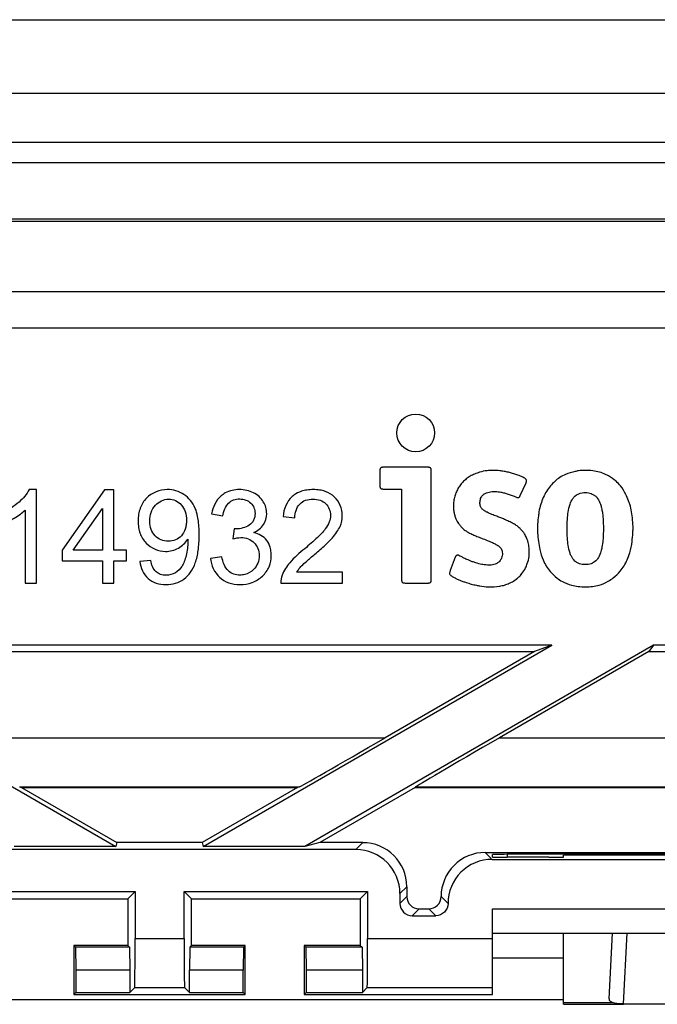
# Model space of a CAD drawing. Units: millimetres. Extents: x -44 to 44, y -42.5 to 42.5.
# Drawn here: x -2.9 to 10.2, y 22.4 to 42.5 of the extents above; entities that cross this region are included whole.
import ezdxf

# ---------------------------------------------------------------- set-up
doc = ezdxf.new("R2010")
doc.units = ezdxf.units.MM
doc.header["$LTSCALE"] = 30.734
doc.layers.get('0').update_dxf_attribs({"linetype": 'CONTINUOUS'})
for name, color, linetype in [('ASSI', 7, 'CONTINUOUS'), ('DRAFT', 7, 'CONTINUOUS'), ('RACCORDO', 7, 'CONTINUOUS'), ('SMUSSO', 7, 'CONTINUOUS'), ('SUPERFICI', 7, 'CONTINUOUS')]:
    doc.layers.add(name, color=color, linetype=linetype)

msp = doc.modelspace()

# ---------------------------------------------------------------- linework, layer by layer
at = {"color": 7, "linetype": 'CONTINUOUS'}
for p, q in [((-38.2, 41), (38.2, 41)), ((-38.252, 36.952), (38.252, 36.952)), ((-2.513, 32.908), (-2.664, 32.908)), ((-2.513, 31), (-2.513, 32.908)), ((-1.126, 32.9), (-1.993, 31.669)), ((-0.935, 32.9), (-1.126, 32.9)), ((-0.935, 31.669), (-0.935, 32.9)), ((-2.747, 32.486), (-2.747, 31)), ((-1.764, 31.669), (-1.168, 32.523)), ((-1.168, 32.523), (-1.168, 31.669)), ((1.061, 32.414), (1.294, 32.372)), ((2.522, 32.358), (2.761, 32.334)), ((1.523, 32.106), (1.497, 31.902)), ((-1.993, 31.669), (-1.993, 31.454)), ((-1.168, 31.669), (-1.764, 31.669)), ((-0.677, 31.669), (-0.935, 31.669)), ((-0.677, 31.454), (-0.677, 31.669)), ((-1.993, 31.454), (-1.168, 31.454)), ((-1.168, 31.454), (-1.168, 31)), ((-0.935, 31), (-0.935, 31.454)), ((-0.935, 31.454), (-0.677, 31.454)), ((-0.181, 31.459), (-0.404, 31.44)), ((1.27, 31.536), (1.037, 31.504)), ((3.735, 31.223), (2.802, 31.223)), ((3.735, 31), (3.735, 31.223)), ((-2.747, 31), (-2.513, 31)), ((-1.168, 31), (-0.935, 31)), ((2.477, 31), (3.735, 31))]:
    msp.add_line(p, q, dxfattribs=at)
for points, knots in [([(-2.664, 32.908), (-2.712, 32.81), (-2.882, 32.623), (-3.09, 32.489), (-3.213, 32.431)], [0, 0, 0, 0, 0.445317, 1, 1, 1, 1]), ([(0.777, 32.361), (0.766, 32.417), (0.733, 32.533), (0.64, 32.69), (0.502, 32.815), (0.337, 32.891), (0.065, 32.93), (-0.243, 32.809), (-0.391, 32.565), (-0.432, 32.401), (-0.442, 32.268), (-0.434, 32.156), (-0.421, 32.092), (-0.416, 32.072)], [0, 0, 0, 0, 0.082205, 0.174666, 0.26258, 0.348825, 0.435592, 0.659409, 0.776303, 0.838101, 0.904962, 0.969737, 1, 1, 1, 1]), ([(1.342, 32.838), (1.311, 32.821), (1.166, 32.724), (1.085, 32.549), (1.061, 32.414)], [0, 0, 0, 0, 0.202511, 1, 1, 1, 1]), ([(1.926, 32.031), (2.003, 32.066), (2.141, 32.171), (2.211, 32.423), (2.138, 32.678), (1.921, 32.867), (1.634, 32.93), (1.43, 32.884), (1.342, 32.838)], [0, 0, 0, 0, 0.158234, 0.304122, 0.463009, 0.632151, 0.816143, 1, 1, 1, 1]), ([(2.745, 32.797), (2.732, 32.788), (2.602, 32.684), (2.536, 32.507), (2.522, 32.358)], [0, 0, 0, 0, 0.096535, 1, 1, 1, 1]), ([(3.171, 31.588), (3.244, 31.65), (3.367, 31.758), (3.521, 31.907), (3.622, 32.034), (3.706, 32.182), (3.764, 32.438), (3.64, 32.737), (3.419, 32.866), (3.266, 32.902), (3.14, 32.91), (3.014, 32.902), (2.879, 32.872), (2.791, 32.83), (2.745, 32.797)], [0, 0, 0, 0, 0.125276, 0.214306, 0.280175, 0.33649, 0.436481, 0.614705, 0.710581, 0.762429, 0.819143, 0.875374, 0.926767, 1, 1, 1, 1]), ([(-0.2, 32.275), (-0.198, 32.332), (-0.181, 32.445), (-0.074, 32.633), (0.179, 32.763), (0.433, 32.641), (0.533, 32.454), (0.548, 32.339), (0.548, 32.278)], [0, 0, 0, 0, 0.134178, 0.268123, 0.505272, 0.729634, 0.85491, 1, 1, 1, 1]), ([(1.294, 32.372), (1.308, 32.465), (1.357, 32.607), (1.512, 32.704), (1.675, 32.73), (1.844, 32.674), (1.936, 32.539), (1.952, 32.439), (1.948, 32.375), (1.944, 32.353)], [0, 0, 0, 0, 0.26477, 0.377585, 0.49583, 0.719453, 0.826969, 0.938, 1, 1, 1, 1]), ([(2.761, 32.334), (2.762, 32.433), (2.809, 32.593), (2.983, 32.7), (3.132, 32.721), (3.279, 32.701), (3.435, 32.605), (3.494, 32.467), (3.493, 32.378), (3.493, 32.375)], [0, 0, 0, 0, 0.261175, 0.3846, 0.520211, 0.649268, 0.76799, 0.991377, 1, 1, 1, 1]), ([(-3.213, 32.205), (-3.174, 32.22), (-3.09, 32.257), (-2.967, 32.324), (-2.848, 32.4), (-2.777, 32.457), (-2.747, 32.486)], [0, 0, 0, 0, 0.230604, 0.500176, 0.769449, 1, 1, 1, 1]), ([(3.493, 32.375), (3.492, 32.331), (3.468, 32.234), (3.375, 32.08), (3.2, 31.901), (3.054, 31.774), (2.965, 31.701)], [0, 0, 0, 0, 0.14775, 0.337333, 0.607089, 1, 1, 1, 1]), ([(-0.404, 31.44), (-0.388, 31.312), (-0.304, 31.115), (-0.071, 30.985), (0.127, 30.959), (0.325, 30.985), (0.503, 31.073), (0.644, 31.219), (0.744, 31.421), (0.788, 31.627), (0.806, 31.822), (0.81, 31.986), (0.806, 32.147), (0.794, 32.271), (0.782, 32.34), (0.777, 32.361)], [0, 0, 0, 0, 0.152816, 0.226288, 0.306975, 0.385168, 0.459835, 0.536583, 0.620934, 0.723348, 0.784454, 0.852622, 0.917571, 0.97465, 1, 1, 1, 1]), ([(0.548, 32.278), (0.549, 32.246), (0.544, 32.186), (0.519, 32.076), (0.433, 31.915), (0.224, 31.832), (0.027, 31.87), (-0.1, 31.959), (-0.185, 32.095), (-0.2, 32.208), (-0.2, 32.27), (-0.2, 32.275)], [0, 0, 0, 0, 0.075617, 0.144417, 0.267144, 0.496129, 0.615901, 0.73365, 0.85539, 0.987287, 1, 1, 1, 1]), ([(1.944, 32.353), (1.939, 32.328), (1.918, 32.26), (1.833, 32.172), (1.703, 32.117), (1.608, 32.104), (1.561, 32.104)], [0, 0, 0, 0, 0.156561, 0.426562, 0.709658, 1, 1, 1, 1]), ([(-0.416, 32.072), (-0.411, 32.052), (-0.382, 31.959), (-0.254, 31.745), (0.069, 31.605), (0.393, 31.693), (0.529, 31.821), (0.575, 31.895)], [0, 0, 0, 0, 0.048365, 0.23304, 0.576786, 0.791591, 1, 1, 1, 1]), ([(2.27, 31.681), (2.267, 31.698), (2.25, 31.765), (2.174, 31.923), (2.026, 32.008), (1.926, 32.031)], [0, 0, 0, 0, 0.102337, 0.402765, 1, 1, 1, 1]), ([(0.576, 31.848), (0.576, 31.752), (0.559, 31.612), (0.508, 31.444), (0.448, 31.314), (0.33, 31.191), (0.16, 31.15), (0.02, 31.169), (-0.122, 31.25), (-0.166, 31.376), (-0.181, 31.459)], [0, 0, 0, 0, 0.207646, 0.30276, 0.380581, 0.515707, 0.656865, 0.740425, 0.817006, 1, 1, 1, 1]), ([(1.497, 31.902), (1.551, 31.916), (1.656, 31.937), (1.811, 31.913), (1.936, 31.831), (2.019, 31.707), (2.052, 31.507), (1.968, 31.278), (1.809, 31.192), (1.741, 31.175)], [0, 0, 0, 0, 0.132505, 0.251801, 0.365166, 0.478175, 0.596527, 0.838245, 1, 1, 1, 1]), ([(1.037, 31.504), (1.051, 31.361), (1.153, 31.142), (1.412, 30.99), (1.649, 30.956), (1.896, 30.993), (2.108, 31.128), (2.252, 31.326), (2.288, 31.524), (2.278, 31.642), (2.27, 31.681)], [0, 0, 0, 0, 0.218702, 0.329261, 0.447164, 0.57784, 0.701379, 0.821036, 0.940194, 1, 1, 1, 1]), ([(2.965, 31.701), (2.857, 31.613), (2.676, 31.457), (2.506, 31.21), (2.476, 31.055), (2.477, 31)], [0, 0, 0, 0, 0.476084, 0.813032, 1, 1, 1, 1]), ([(2.802, 31.223), (2.816, 31.245), (2.846, 31.289), (2.911, 31.363), (3.021, 31.462), (3.113, 31.54), (3.171, 31.588)], [0, 0, 0, 0, 0.148131, 0.308039, 0.563973, 1, 1, 1, 1]), ([(1.741, 31.175), (1.709, 31.167), (1.631, 31.156), (1.512, 31.175), (1.344, 31.278), (1.291, 31.432), (1.27, 31.536)], [0, 0, 0, 0, 0.145579, 0.340583, 0.527659, 1, 1, 1, 1])]:
    msp.add_open_spline(points, degree=3, knots=knots, dxfattribs=at)
for points in [[(1.561, 32.104), (1.548, 32.104), (1.536, 32.105), (1.523, 32.106)], [(0.575, 31.895), (0.576, 31.879), (0.576, 31.864), (0.576, 31.848)]]:
    msp.add_open_spline(points, degree=3, dxfattribs=at)
at = {"layer": 'ASSI', "color": 7, "linetype": 'CONTINUOUS'}
for p, q in [((4.5, 33.279), (4.5, 33.003)), ((5.47, 33.363), (4.579, 33.363)), ((5.548, 31.084), (5.548, 33.279)), ((7.367, 32.786), (7.485, 33.046)), ((4.579, 32.919), (4.943, 32.919)), ((4.943, 32.919), (4.943, 31.084)), ((6.039, 31.527), (5.937, 31.255)), ((5.027, 31), (5.47, 31))]:
    msp.add_line(p, q, dxfattribs=at)
msp.add_circle((5.231, 34.064), 0.386, dxfattribs=at)
for points, knots in [([(4.579, 33.363), (4.574, 33.363), (4.566, 33.363), (4.552, 33.362), (4.54, 33.361), (4.529, 33.358), (4.523, 33.355), (4.517, 33.351), (4.51, 33.344), (4.505, 33.334), (4.502, 33.322), (4.501, 33.31), (4.5, 33.295), (4.5, 33.284), (4.5, 33.279)], [0, 0, 0, 0, 0.113797, 0.163005, 0.295659, 0.367166, 0.398386, 0.458083, 0.515852, 0.609354, 0.684637, 0.773489, 0.877996, 1, 1, 1, 1]), ([(5.548, 33.279), (5.548, 33.282), (5.548, 33.292), (5.548, 33.307), (5.546, 33.324), (5.543, 33.336), (5.538, 33.345), (5.531, 33.352), (5.522, 33.358), (5.508, 33.361), (5.491, 33.362), (5.477, 33.363), (5.47, 33.363)], [0, 0, 0, 0, 0.061223, 0.227324, 0.316414, 0.42414, 0.485646, 0.543393, 0.634214, 0.705324, 0.837447, 1, 1, 1, 1]), ([(7.475, 33.127), (7.463, 33.135), (7.422, 33.159), (7.361, 33.187), (7.284, 33.215), (7.211, 33.239), (7.124, 33.261), (7.036, 33.279), (6.931, 33.294), (6.816, 33.302), (6.676, 33.295), (6.551, 33.269), (6.451, 33.232), (6.373, 33.199), (6.303, 33.156), (6.226, 33.096), (6.16, 33.026), (6.104, 32.948), (6.059, 32.863), (6.026, 32.77), (6.006, 32.671), (6, 32.577), (6.005, 32.492), (6.017, 32.417), (6.037, 32.346), (6.063, 32.286), (6.092, 32.235), (6.113, 32.206), (6.123, 32.192)], [0, 0, 0, 0, 0.018365, 0.062348, 0.086241, 0.123671, 0.162477, 0.201571, 0.240074, 0.30082, 0.350554, 0.420773, 0.465526, 0.487555, 0.530321, 0.572182, 0.613455, 0.654583, 0.695965, 0.738027, 0.781267, 0.826202, 0.859632, 0.892139, 0.923794, 0.954681, 0.977461, 1, 1, 1, 1]), ([(8.695, 33.299), (8.648, 33.302), (8.578, 33.296), (8.444, 33.267), (8.312, 33.233), (8.175, 33.158), (8.071, 33.078), (7.979, 32.983), (7.9, 32.872), (7.834, 32.746), (7.783, 32.607), (7.751, 32.481), (7.734, 32.345), (7.719, 32.201), (7.72, 32.025), (7.734, 31.853), (7.768, 31.666), (7.819, 31.495), (7.895, 31.346), (7.985, 31.216), (8.098, 31.111), (8.245, 31.017), (8.391, 30.957), (8.551, 30.927), (8.646, 30.921), (8.695, 30.921)], [0, 0, 0, 0, 0.040066, 0.06025, 0.119003, 0.156742, 0.19422, 0.232068, 0.27098, 0.311474, 0.35406, 0.399095, 0.423042, 0.472424, 0.524097, 0.574754, 0.622028, 0.687667, 0.728168, 0.766857, 0.822877, 0.860123, 0.917472, 0.958073, 1, 1, 1, 1]), ([(8.695, 30.921), (8.696, 30.921), (8.746, 30.921), (8.841, 30.927), (8.999, 30.958), (9.142, 31.02), (9.287, 31.116), (9.4, 31.222), (9.49, 31.351), (9.555, 31.477), (9.616, 31.642), (9.652, 31.825), (9.665, 31.991), (9.673, 32.137), (9.665, 32.282), (9.644, 32.45), (9.615, 32.581), (9.571, 32.699), (9.518, 32.829), (9.434, 32.966), (9.314, 33.096), (9.204, 33.166), (9.091, 33.23), (8.984, 33.266), (8.845, 33.295), (8.746, 33.3), (8.695, 33.299)], [0, 0, 0, 0, 0.001217, 0.042942, 0.082594, 0.139293, 0.17648, 0.232695, 0.271546, 0.312014, 0.354562, 0.423344, 0.472533, 0.497913, 0.549795, 0.598338, 0.643836, 0.665222, 0.706764, 0.765559, 0.803048, 0.858512, 0.877127, 0.915316, 0.955242, 1, 1, 1, 1]), ([(4.5, 33.003), (4.5, 32.997), (4.5, 32.987), (4.501, 32.974), (4.502, 32.963), (4.504, 32.954), (4.506, 32.945), (4.51, 32.938), (4.515, 32.931), (4.521, 32.928), (4.531, 32.923), (4.545, 32.921), (4.562, 32.919), (4.574, 32.919), (4.579, 32.919)], [0, 0, 0, 0, 0.121404, 0.225978, 0.270432, 0.352437, 0.422243, 0.483565, 0.512931, 0.601433, 0.632673, 0.745874, 0.886102, 1, 1, 1, 1]), ([(7.485, 33.046), (7.486, 33.049), (7.488, 33.056), (7.491, 33.065), (7.494, 33.074), (7.496, 33.083), (7.496, 33.093), (7.494, 33.102), (7.491, 33.109), (7.486, 33.116), (7.482, 33.121), (7.478, 33.124), (7.475, 33.126), (7.475, 33.127)], [0, 0, 0, 0, 0.123631, 0.24975, 0.31469, 0.420242, 0.568106, 0.653486, 0.735609, 0.819232, 0.906941, 0.96868, 1, 1, 1, 1]), ([(7.413, 32.06), (7.405, 32.07), (7.388, 32.088), (7.353, 32.125), (7.302, 32.168), (7.225, 32.215), (7.138, 32.259), (7.05, 32.297), (6.967, 32.331), (6.881, 32.364), (6.788, 32.401), (6.704, 32.436), (6.638, 32.471), (6.588, 32.507), (6.547, 32.566), (6.54, 32.644), (6.551, 32.713), (6.578, 32.771), (6.619, 32.813), (6.673, 32.843), (6.732, 32.86), (6.795, 32.869), (6.875, 32.87), (6.959, 32.858), (7.044, 32.839), (7.123, 32.817), (7.19, 32.793), (7.246, 32.771), (7.275, 32.759), (7.289, 32.753)], [0, 0, 0, 0, 0.019373, 0.03813, 0.076427, 0.120041, 0.174156, 0.225179, 0.264693, 0.309557, 0.365127, 0.416993, 0.446835, 0.478373, 0.510208, 0.551349, 0.592864, 0.616028, 0.646906, 0.680255, 0.708262, 0.739028, 0.777226, 0.829029, 0.867608, 0.909065, 0.953021, 0.975805, 1, 1, 1, 1]), ([(7.289, 32.753), (7.29, 32.753), (7.292, 32.752), (7.297, 32.75), (7.303, 32.748), (7.31, 32.746), (7.318, 32.744), (7.325, 32.744), (7.332, 32.745), (7.338, 32.746), (7.344, 32.749), (7.349, 32.754), (7.353, 32.759), (7.356, 32.763), (7.359, 32.769), (7.362, 32.775), (7.365, 32.781), (7.366, 32.785), (7.367, 32.786)], [0, 0, 0, 0, 0.019281, 0.074447, 0.144993, 0.213019, 0.289438, 0.388327, 0.431439, 0.492601, 0.572886, 0.639977, 0.690149, 0.7462, 0.808986, 0.879118, 0.958016, 1, 1, 1, 1]), ([(8.694, 31.375), (8.673, 31.375), (8.615, 31.378), (8.54, 31.403), (8.463, 31.461), (8.415, 31.53), (8.37, 31.64), (8.346, 31.751), (8.332, 31.876), (8.326, 31.987), (8.324, 32.107), (8.326, 32.227), (8.332, 32.34), (8.346, 32.467), (8.374, 32.599), (8.425, 32.71), (8.503, 32.801), (8.597, 32.841), (8.674, 32.846), (8.695, 32.846)], [0, 0, 0, 0, 0.033761, 0.094717, 0.124511, 0.18937, 0.227151, 0.317525, 0.37132, 0.431417, 0.49812, 0.565959, 0.626931, 0.681444, 0.772823, 0.84487, 0.876142, 0.966, 1, 1, 1, 1]), ([(8.695, 32.846), (8.716, 32.846), (8.774, 32.842), (8.849, 32.817), (8.91, 32.771), (8.964, 32.709), (9.002, 32.625), (9.029, 32.529), (9.045, 32.441), (9.057, 32.341), (9.063, 32.23), (9.065, 32.111), (9.063, 31.991), (9.056, 31.865), (9.039, 31.74), (9.009, 31.609), (8.963, 31.512), (8.898, 31.436), (8.813, 31.384), (8.735, 31.375), (8.694, 31.375)], [0, 0, 0, 0, 0.033953, 0.09493, 0.124839, 0.156188, 0.228259, 0.27105, 0.319178, 0.373127, 0.433324, 0.499975, 0.566679, 0.626875, 0.704873, 0.771689, 0.843806, 0.875194, 0.93472, 1, 1, 1, 1]), ([(6.123, 32.192), (6.131, 32.183), (6.152, 32.157), (6.194, 32.11), (6.252, 32.067), (6.322, 32.025), (6.396, 31.989), (6.485, 31.951), (6.582, 31.912), (6.683, 31.873), (6.775, 31.836), (6.854, 31.8), (6.922, 31.761), (6.984, 31.707), (7.005, 31.622), (7.001, 31.547), (6.973, 31.479), (6.934, 31.429), (6.865, 31.385), (6.761, 31.359), (6.66, 31.368), (6.554, 31.385), (6.474, 31.406), (6.41, 31.427), (6.387, 31.436)], [0, 0, 0, 0, 0.018591, 0.054651, 0.101768, 0.134009, 0.186052, 0.234413, 0.291057, 0.354787, 0.408764, 0.451228, 0.495307, 0.535906, 0.578984, 0.630822, 0.655758, 0.696453, 0.730326, 0.786126, 0.8664, 0.891761, 0.959425, 1, 1, 1, 1]), ([(5.974, 31.134), (5.994, 31.123), (6.024, 31.108), (6.076, 31.083), (6.13, 31.059), (6.196, 31.033), (6.275, 31.006), (6.366, 30.978), (6.46, 30.957), (6.576, 30.935), (6.734, 30.916), (6.906, 30.925), (7.047, 30.957), (7.141, 30.992), (7.241, 31.044), (7.33, 31.11), (7.415, 31.201), (7.471, 31.296), (7.52, 31.414), (7.55, 31.541), (7.555, 31.677), (7.538, 31.805), (7.503, 31.911), (7.458, 31.997), (7.428, 32.041), (7.413, 32.06)], [0, 0, 0, 0, 0.027506, 0.041547, 0.069849, 0.098531, 0.127473, 0.171147, 0.214799, 0.243705, 0.314424, 0.408137, 0.450032, 0.49027, 0.529209, 0.586089, 0.623548, 0.680075, 0.718622, 0.778672, 0.836849, 0.882939, 0.934878, 0.971233, 1, 1, 1, 1]), ([(6.112, 31.563), (6.111, 31.563), (6.106, 31.565), (6.097, 31.568), (6.086, 31.57), (6.074, 31.568), (6.064, 31.563), (6.056, 31.557), (6.051, 31.551), (6.047, 31.545), (6.043, 31.537), (6.04, 31.531), (6.039, 31.527)], [0, 0, 0, 0, 0.043355, 0.164773, 0.292665, 0.392864, 0.549086, 0.632637, 0.721725, 0.785338, 0.888616, 1, 1, 1, 1]), ([(6.387, 31.436), (6.376, 31.44), (6.347, 31.451), (6.289, 31.475), (6.223, 31.506), (6.161, 31.537), (6.127, 31.555), (6.112, 31.563)], [0, 0, 0, 0, 0.115804, 0.309628, 0.618121, 0.834254, 1, 1, 1, 1]), ([(5.937, 31.255), (5.936, 31.25), (5.932, 31.238), (5.927, 31.22), (5.921, 31.199), (5.927, 31.178), (5.941, 31.161), (5.957, 31.147), (5.969, 31.138), (5.974, 31.134)], [0, 0, 0, 0, 0.105285, 0.255066, 0.402794, 0.563353, 0.677487, 0.869239, 1, 1, 1, 1]), ([(4.943, 31.084), (4.943, 31.078), (4.943, 31.067), (4.944, 31.053), (4.945, 31.04), (4.948, 31.03), (4.952, 31.021), (4.958, 31.013), (4.967, 31.007), (4.978, 31.004), (4.989, 31.002), (5.006, 31), (5.019, 31), (5.027, 31)], [0, 0, 0, 0, 0.117947, 0.218943, 0.304602, 0.378123, 0.441552, 0.49941, 0.588614, 0.656862, 0.736608, 0.830573, 1, 1, 1, 1]), ([(5.47, 31), (5.477, 31), (5.487, 31), (5.501, 31.001), (5.515, 31.003), (5.531, 31.009), (5.542, 31.024), (5.545, 31.037), (5.547, 31.048), (5.548, 31.057), (5.548, 31.07), (5.548, 31.078), (5.548, 31.084)], [0, 0, 0, 0, 0.163391, 0.212685, 0.296177, 0.45732, 0.575957, 0.684179, 0.72859, 0.825314, 0.877678, 1, 1, 1, 1])]:
    msp.add_open_spline(points, degree=3, knots=knots, dxfattribs=at)
at = {"layer": 'DRAFT', "color": 7, "linetype": 'CONTINUOUS'}
for p, q in [((-40, 42.5), (40, 42.5)), ((-38.2, 41), (38.2, 41)), ((-8.009, 29.729), (-0.892, 25.62)), ((8.009, 29.729), (-8.009, 29.729)), ((-7.657, 29.6), (7.657, 29.6)), ((0.892, 25.62), (8.009, 29.729)), ((10.088, 29.729), (2.97, 25.62)), ((8.009, 29.729), (7.657, 29.6)), ((10.088, 29.729), (9.994, 29.6)), ((9.994, 29.6), (10.766, 29.6)), ((12.412, 29.729), (10.088, 29.729)), ((-2.819, 26.825), (-0.87, 25.7)), ((-2.819, 26.825), (2.819, 26.825)), ((2.819, 26.825), (0.87, 25.7)), ((5.219, 26.825), (3.27, 25.7)), ((5.219, 26.825), (10.75, 26.825)), ((-0.892, 25.62), (-2.97, 25.62)), ((-0.87, 25.7), (-0.892, 25.62)), ((0.87, 25.7), (-0.87, 25.7)), ((0.87, 25.7), (0.892, 25.62)), ((2.97, 25.62), (0.892, 25.62)), ((3.27, 25.7), (2.97, 25.62)), ((14.25, 25.444), (8.25, 25.444)), ((-4.25, 24.7), (-0.5, 24.7)), ((-4.1, 24.55), (-0.65, 24.55)), ((-0.65, 24.55), (-0.5, 24.7)), ((-0.65, 24.55), (-0.65, 23.6)), ((0.65, 24.55), (0.5, 24.7)), ((0.5, 24.7), (4.25, 24.7)), ((0.65, 23.6), (0.65, 24.55)), ((0.65, 24.55), (4.1, 24.55)), ((4.1, 24.55), (4.25, 24.7)), ((4.1, 24.55), (4.1, 23.6)), ((-1.75, 23.6), (-1.75, 22.6)), ((-0.65, 23.6), (-1.75, 23.6)), ((1.75, 23.6), (0.65, 23.6)), ((1.75, 22.6), (1.75, 23.6)), ((2.95, 23.6), (2.95, 22.6)), ((4.1, 23.6), (2.95, 23.6)), ((-1.708, 22.642), (-1.75, 22.6)), ((-1.75, 22.6), (1.75, 22.6)), ((-1.708, 22.642), (-0.608, 22.642)), ((0.608, 22.642), (1.708, 22.642)), ((1.708, 22.642), (1.75, 22.6)), ((2.992, 22.642), (2.95, 22.6)), ((2.95, 22.6), (6.8, 22.6)), ((2.992, 22.642), (4.142, 22.642))]:
    msp.add_line(p, q, dxfattribs=at)
at = {"layer": 'RACCORDO', "color": 7, "linetype": 'CONTINUOUS'}
for p, q in [((-38.252, 36.952), (38.252, 36.952)), ((37.5, 36.2), (-37.5, 36.2)), ((7.657, 29.6), (4.607, 27.839)), ((9.994, 29.6), (6.944, 27.839)), ((-2.858, 26.839), (-2.819, 26.825)), ((2.858, 26.839), (2.819, 26.825)), ((5.229, 26.839), (5.219, 26.825)), ((4.009, 25.559), (-4.009, 25.559)), ((4.15, 25.7), (3.27, 25.7)), ((6.65, 25.5), (10.75, 25.5)), ((6.791, 25.359), (14.713, 25.359)), ((6.8, 25.407), (6.8, 25.459)), ((15.4, 25.462), (7.1, 25.462)), ((7.95, 25.404), (7.1, 25.404)), ((8.25, 25.407), (8.25, 25.444)), ((5.05, 24.8), (5.05, 24.6)), ((-0.5, 24.7), (-0.5, 23.741)), ((0.5, 23.741), (0.5, 24.7)), ((4.25, 24.7), (4.25, 23.741)), ((4.909, 24.659), (4.909, 24.459)), ((5.3, 24.35), (5.5, 24.35)), ((6.8, 22.6), (6.8, 24.35)), ((5.159, 24.209), (5.641, 24.209)), ((6.8, 23.85), (15.7, 23.85)), ((8.25, 22.4), (8.25, 23.85)), ((9.18, 22.509), (9.25, 23.85)), ((-0.509, 22.741), (-0.608, 22.642)), ((-0.509, 22.741), (0.509, 22.741)), ((0.509, 22.741), (0.608, 22.642)), ((4.241, 22.741), (4.142, 22.642)), ((4.241, 22.741), (6.8, 22.741)), ((-8.25, 22.5), (8.25, 22.5)), ((8.25, 22.4), (9.475, 22.4)), ((9.475, 22.408), (10.525, 22.408))]:
    msp.add_line(p, q, dxfattribs=at)
at = {"layer": 'RACCORDO', "color": 250, "linetype": 'CONTINUOUS'}
for p, q in [((-4.607, 27.839), (4.607, 27.839)), ((6.944, 27.839), (10.766, 27.839)), ((-2.858, 26.839), (2.858, 26.839)), ((5.229, 26.839), (10.757, 26.839)), ((4.009, 25.559), (4.15, 25.7)), ((6.65, 25.5), (6.772, 25.378)), ((7.1, 25.462), (7.1, 25.404)), ((4.909, 24.659), (5.05, 24.8)), ((4.909, 24.459), (5.05, 24.6)), ((5.891, 24.459), (5.75, 24.6)), ((5.159, 24.209), (5.3, 24.35)), ((5.641, 24.209), (5.5, 24.35)), ((6.8, 24.35), (15.7, 24.35)), ((-0.5, 23.741), (0.5, 23.741)), ((4.25, 23.741), (6.8, 23.741)), ((9.475, 22.408), (9.55, 23.85)), ((6.8, 23.35), (8.25, 23.35)), ((9.269, 22.43), (8.25, 22.43))]:
    msp.add_line(p, q, dxfattribs=at)
at = {"layer": 'RACCORDO', "color": 7, "linetype": 'CONTINUOUS'}
for centre, start, end in [((6.65, 24.6), 89.9998, 180.006), ((6.791, 24.459), 89.9994, 180.0045)]:
    msp.add_arc(centre, 0.9, start, end, dxfattribs=at)
for centre, major_axis, ratio, start_param, end_param in [((4.589, 27.839), (1.732, 1), 0.004363, -3.116582, -1.563239), ((6.961, 27.839), (1.732, 1), 0.004363, 1.578354, 3.131697), ((4.009, 24.659), (0.636, 0.636), 0.999924, -0.78536, 0.78536), ((4.15, 24.8), (0.636, 0.636), 0.999924, -0.78536, 0.78536), ((7.1, 25.459), (0.3, 0), 0.008735, 1.570796, 3.141593), ((7.1, 25.407), (0.3, 0), 0.008727, 3.141593, 4.712389), ((7.95, 25.407), (0.3, 0), 0.008727, -1.570796, 0), ((5.3, 24.6), (-0.177, -0.177), 0.999924, -0.78536, 0.78536), ((5.159, 24.459), (0.177, 0.177), 0.999924, -3.926953, -2.356233), ((-0.509, 23.741), (0, 1), 0.008727, -3.132866, -1.570796), ((0.509, 23.741), (0, 1), 0.008727, -4.712389, -3.150319), ((4.241, 23.741), (0, 1), 0.008727, -3.132866, -1.570796), ((9.48, 22.509), (0.3, 0.002), 0.36332, 3.119649, 3.929008)]:
    msp.add_ellipse(centre, major_axis=major_axis, ratio=ratio, start_param=start_param, end_param=end_param, dxfattribs=at)
for points, knots in [([(5.5, 24.35), (5.564, 24.35), (5.697, 24.403), (5.75, 24.536), (5.75, 24.6)], [0, 0, 0, 0, 0.500021, 1, 1, 1, 1]), ([(5.891, 24.459), (5.891, 24.395), (5.838, 24.262), (5.705, 24.209), (5.641, 24.209)], [0, 0, 0, 0, 0.499981, 1, 1, 1, 1]), ([(9.475, 22.408), (9.438, 22.408), (9.368, 22.41), (9.299, 22.42), (9.269, 22.43)], [0, 0, 0, 0, 0.538065, 1, 1, 1, 1])]:
    msp.add_open_spline(points, degree=3, knots=knots, dxfattribs=at)
at = {"layer": 'SMUSSO', "color": 7, "linetype": 'CONTINUOUS'}
for p, q in [((-1.75, 23.6), (-1.715, 23.565)), ((-1.715, 23.565), (-1.708, 23.098)), ((-0.615, 23.565), (-1.715, 23.565)), ((-0.65, 23.6), (-0.615, 23.565)), ((-0.615, 23.565), (-0.608, 23.098)), ((0.615, 23.565), (0.608, 23.098)), ((0.65, 23.6), (0.615, 23.565)), ((1.715, 23.565), (0.615, 23.565)), ((1.715, 23.565), (1.708, 23.098)), ((1.75, 23.6), (1.715, 23.565)), ((2.95, 23.6), (2.985, 23.565)), ((2.985, 23.565), (2.992, 23.098)), ((4.135, 23.565), (2.985, 23.565)), ((4.1, 23.6), (4.135, 23.565)), ((4.135, 23.565), (4.142, 23.098)), ((-1.708, 23.098), (-1.708, 22.642)), ((-0.608, 23.098), (-1.708, 23.098)), ((-0.608, 23.098), (-0.608, 22.642)), ((0.608, 22.642), (0.608, 23.098)), ((1.708, 23.098), (0.608, 23.098)), ((1.708, 22.642), (1.708, 23.098)), ((2.992, 23.098), (2.992, 22.642)), ((4.142, 23.098), (2.992, 23.098)), ((4.142, 23.098), (4.142, 22.642))]:
    msp.add_line(p, q, dxfattribs=at)
at = {"layer": 'SUPERFICI', "color": 7, "linetype": 'CONTINUOUS'}
for p, q in [((-38.2, 40), (38.2, 40)), ((38.2, 38.383), (-38.2, 38.383))]:
    msp.add_line(p, q, dxfattribs=at)
at = {"layer": 'SUPERFICI', "color": 250, "linetype": 'CONTINUOUS'}
for p, q in [((38.2, 39.58), (-38.2, 39.58)), ((38.2, 38.429), (-38.2, 38.429))]:
    msp.add_line(p, q, dxfattribs=at)

doc.saveas('drawing.dxf')
